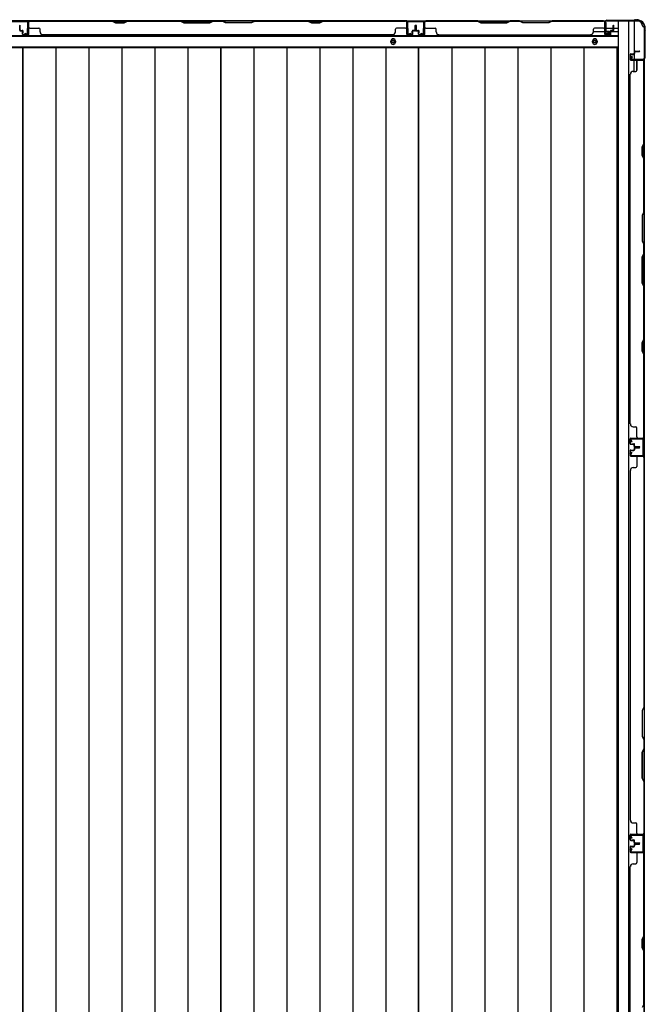
# Model space of a CAD drawing. Extents: x 543 to 20719, y 176 to 14052.
# Drawn here: x 2927 to 4035, y 7246 to 8989 of the extents above; entities that cross this region are included whole.
import ezdxf

# ---------------------------------------------------------------- set-up
doc = ezdxf.new("R2010")
doc.units = 0
doc.header["$LTSCALE"] = 50
doc.header["$MEASUREMENT"] = 0
for name, color, linetype in [('下枠側', 1, 'CONTINUOUS'), ('下枠後', 2, 'CONTINUOUS'), ('壁パネル', 2, 'CONTINUOUS'), ('床押さえ', 1, 'CONTINUOUS'), ('床板', 7, 'CONTINUOUS'), ('柱後', 3, 'CONTINUOUS'), ('間柱', 3, 'CONTINUOUS')]:
    doc.layers.add(name, color=color, linetype=linetype)

msp = doc.modelspace()

# ---------------------------------------------------------------- linework, layer by layer
at = {"layer": '下枠側'}
for p, q in [((3986.5, 8985.9), (3986.5, 6075.9)), ((4021.5, 8985.9), (3986.5, 8985.9)), ((4005, 8985.9), (4005, 6075.9)), ((4014.5, 8985.9), (4014.5, 8919.4)), ((4032.5, 8975.9), (4031.5, 8975.9)), ((4032.5, 8975.9), (4032.5, 6085.9)), ((4014.5, 8925.4), (4014.5, 8919.4)), ((4014.5, 8925.4), (4014.5, 8919.4)), ((4014.5, 8897), (4014.5, 8916.9)), ((4019.5, 8899), (4019.5, 8916.9)), ((4032.5, 8918.4), (4032.5, 8917.9))]:
    msp.add_line(p, q, dxfattribs=at)
for centre, radius, start, end in [((4021.5, 8977.9), 8, 0, 90), ((4031.5, 8977.9), 2, 180, 270)]:
    msp.add_arc(centre, radius, start, end, dxfattribs=at)
at = {"layer": '下枠後'}
for p, q in [((2240.2, 8986.9), (3964.3, 8986.9)), ((2943, 8986.9), (2911, 8986.9)), ((2943, 8973.9), (2943, 8986.9)), ((3612, 8986.9), (3644, 8986.9)), ((3612, 8973.9), (3612, 8986.9)), ((3962.5, 8982.9), (3962.5, 8963.9)), ((3964, 8983.9), (3963.5, 8983.9)), ((3965, 8978.5), (3965, 8982.9)), ((3965, 8977.5), (3965, 8978.5)), ((3965, 8967.9), (3965, 8977.5)), ((3965, 8973.9), (3985.5, 8973.9)), ((2219, 8959.4), (3985.5, 8959.4)), ((3942.7, 8967.9), (3962.5, 8967.9)), ((3964.5, 8961.9), (3969, 8961.9)), ((3964.5, 8961.9), (3969, 8961.9)), ((3965, 8967.9), (3965, 8966.9)), ((3971, 8967.9), (3965, 8967.9)), ((3971, 8966.9), (3965, 8966.9)), ((3971, 8963.9), (3971, 8967.9)), ((3971.5, 8967.9), (3985.5, 8967.9)), ((2219, 8940.9), (3985.5, 8940.9))]:
    msp.add_line(p, q, dxfattribs=at)
at = {"layer": '下枠後', "color": 4}
for centre in [(3588, 8949.9), (3945, 8949.9)]:
    msp.add_circle(centre, 3, dxfattribs=at)
at = {"layer": '下枠後'}
for centre in [(3588, 8949.9), (3945, 8949.9)]:
    msp.add_circle(centre, 2, dxfattribs=at)
for centre, radius, start, end in [((3963.5, 8982.9), 1, 90, 180), ((3964, 8982.9), 1, 0, 90), ((3964.5, 8963.9), 2, 180, 270), ((3969, 8963.9), 2, 270, 0)]:
    msp.add_arc(centre, radius, start, end, dxfattribs=at)
at = {"layer": '壁パネル'}
for p, q in [((2927, 8970.2), (2927, 8978.2)), ((2927, 8970.2), (2927, 8978.2)), ((2927.5, 8970.2), (2927.5, 8978.2)), ((2927.5, 8970.2), (2927.5, 8978.2)), ((2928, 8970.7), (2928, 8978.2)), ((2928, 8970.7), (2928, 8978.2)), ((2942.5, 8963.2), (2942.5, 8985.2)), ((2942.5, 8982.7), (2942.5, 8985.2)), ((2942.5, 8963.2), (2942.5, 8984.2)), ((3612, 8986.7), (2943, 8986.7)), ((2943, 8963.2), (2943, 8986.7)), ((3612, 8986.7), (2943, 8986.7)), ((2943, 8963.2), (2943, 8984.2)), ((3090.9, 8986.7), (2945, 8986.7)), ((2945, 8986.2), (3090.7, 8986.2)), ((2945, 8973.7), (2961, 8973.7)), ((3090.7, 8986.2), (3096.7, 8983.2)), ((3096.9, 8983.7), (3090.9, 8986.7)), ((3096.7, 8983.2), (3111.7, 8983.2)), ((3111.6, 8983.7), (3096.9, 8983.7)), ((3117.6, 8986.7), (3111.6, 8983.7)), ((3111.7, 8983.2), (3117.7, 8986.2)), ((3211.7, 8986.7), (3117.6, 8986.7)), ((3117.7, 8986.2), (3211.5, 8986.2)), ((3211.5, 8986.2), (3217.5, 8983.2)), ((3217.7, 8983.7), (3211.7, 8986.7)), ((3217.5, 8983.2), (3263.5, 8983.2)), ((3263.3, 8983.7), (3217.7, 8983.7)), ((3269.3, 8986.7), (3263.3, 8983.7)), ((3263.5, 8983.2), (3269.5, 8986.2)), ((3285.7, 8986.7), (3269.3, 8986.7)), ((3269.5, 8986.2), (3285.5, 8986.2)), ((3291.5, 8983.2), (3285.5, 8986.2)), ((3285.7, 8986.7), (3291.7, 8983.7)), ((3337.5, 8983.2), (3291.5, 8983.2)), ((3291.7, 8983.7), (3337.3, 8983.7)), ((3337.3, 8983.7), (3343.3, 8986.7)), ((3343.5, 8986.2), (3337.5, 8983.2)), ((3437.4, 8986.7), (3343.3, 8986.7)), ((3343.5, 8986.2), (3437.3, 8986.2)), ((3437.3, 8986.2), (3443.3, 8983.2)), ((3443.4, 8983.7), (3437.4, 8986.7)), ((3443.3, 8983.2), (3458.3, 8983.2)), ((3458.1, 8983.7), (3443.4, 8983.7)), ((3464.1, 8986.7), (3458.1, 8983.7)), ((3458.3, 8983.2), (3464.3, 8986.2)), ((3610, 8986.7), (3464.1, 8986.7)), ((3464.3, 8986.2), (3610, 8986.2)), ((3610, 8973.7), (3594, 8973.7)), ((3612, 8963.2), (3612, 8986.7)), ((3612, 8963.2), (3612, 8986.7)), ((3612, 8963.2), (3612, 8984.2)), ((3612.5, 8963.2), (3612.5, 8985.2)), ((3612.5, 8979.7), (3612.5, 8985.2)), ((3612.5, 8963.2), (3612.5, 8985.2)), ((3612.5, 8979.7), (3612.5, 8985.2)), ((3612.5, 8963.2), (3612.5, 8984.2)), ((3627, 8970.7), (3627, 8978.2)), ((3627, 8970.7), (3627, 8978.2)), ((3627.5, 8970.2), (3627.5, 8978.2)), ((3627.5, 8970.2), (3627.5, 8978.2)), ((3628, 8970.2), (3628, 8978.2)), ((3628, 8970.2), (3628, 8978.2)), ((3628.2, 8970.2), (3628.2, 8978.2)), ((3628.2, 8970.2), (3628.2, 8978.2)), ((3628.7, 8970.2), (3628.7, 8978.2)), ((3628.7, 8970.2), (3628.7, 8978.2)), ((3629.2, 8970.7), (3629.2, 8978.2)), ((3629.2, 8970.7), (3629.2, 8978.2)), ((3643.7, 8963.2), (3643.7, 8985.2)), ((3643.7, 8979.7), (3643.7, 8985.2)), ((3643.7, 8963.2), (3643.7, 8985.2)), ((3643.7, 8979.7), (3643.7, 8985.2)), ((3643.7, 8963.2), (3643.7, 8984.2)), ((3643.7, 8963.2), (3643.7, 8984.2)), ((3644.2, 8963.2), (3644.2, 8986.7)), ((3644.2, 8986.7), (3962.7, 8986.7)), ((3644.2, 8963.2), (3644.2, 8986.7)), ((3644.2, 8986.7), (3962.7, 8986.7)), ((3644.2, 8963.2), (3644.2, 8984.2)), ((3644.2, 8963.2), (3644.2, 8984.2)), ((3737.7, 8986.7), (3646.2, 8986.7)), ((3646.2, 8986.2), (3737.5, 8986.2)), ((3646.2, 8973.7), (3662.2, 8973.7)), ((3737.5, 8986.2), (3743.5, 8983.2)), ((3743.7, 8983.7), (3737.7, 8986.7)), ((3743.5, 8983.2), (3789.5, 8983.2)), ((3789.3, 8983.7), (3743.7, 8983.7)), ((3795.3, 8986.7), (3789.3, 8983.7)), ((3789.5, 8983.2), (3795.5, 8986.2)), ((3811.7, 8986.7), (3795.3, 8986.7)), ((3795.5, 8986.2), (3811.5, 8986.2)), ((3817.5, 8983.2), (3811.5, 8986.2)), ((3811.7, 8986.7), (3817.7, 8983.7)), ((3863.5, 8983.2), (3817.5, 8983.2)), ((3817.7, 8983.7), (3863.3, 8983.7)), ((3863.3, 8983.7), (3869.3, 8986.7)), ((3869.5, 8986.2), (3863.5, 8983.2)), ((3960.7, 8986.7), (3869.3, 8986.7)), ((3869.5, 8986.2), (3960.7, 8986.2)), ((3960.7, 8973.7), (3944.7, 8973.7)), ((3962.7, 8963.2), (3962.7, 8986.7)), ((3962.7, 8963.2), (3962.7, 8984.2)), ((3962.7, 8963.2), (3962.7, 8984.2)), ((3963.2, 8963.2), (3963.2, 8985.2)), ((3963.2, 8982.7), (3963.2, 8985.2)), ((3963.2, 8963.2), (3963.2, 8984.2)), ((3963.2, 8963.2), (3963.2, 8984.2)), ((3977.7, 8970.7), (3977.7, 8978.2)), ((3977.7, 8970.7), (3977.7, 8978.2)), ((3978.2, 8970.2), (3978.2, 8978.2)), ((3978.2, 8970.2), (3978.2, 8978.2)), ((3978.7, 8970.2), (3978.7, 8978.2)), ((3978.7, 8970.2), (3978.7, 8978.2)), ((2928.5, 8969.2), (2931.5, 8969.2)), ((2928.5, 8969.2), (2931.5, 8969.2)), ((2928.5, 8968.7), (2931, 8968.7)), ((2928.5, 8968.7), (2931, 8968.7)), ((2929, 8969.7), (2931.5, 8969.7)), ((2929, 8969.7), (2931.5, 8969.7)), ((2932, 8963.2), (2932, 8967.7)), ((2932, 8963.2), (2932, 8967.7)), ((2932.5, 8963.2), (2932.5, 8968.2)), ((2932.5, 8963.2), (2932.5, 8968.2)), ((2932.5, 8965.7), (2933, 8965.7)), ((2932.5, 8965.7), (2933, 8965.7)), ((2933, 8965.7), (2933, 8968.2)), ((2933, 8965.7), (2933, 8968.2)), ((2933.5, 8962.2), (2941.5, 8962.2)), ((2933.5, 8962.2), (2941.5, 8962.2)), ((2933.5, 8961.7), (2941.5, 8961.7)), ((2933.5, 8961.7), (2941.5, 8961.7)), ((2963, 8967.2), (2963, 8971.7)), ((3587, 8961.7), (2968, 8961.7)), ((3587, 8962.2), (3587, 8961.7)), ((3592, 8967.2), (3592, 8971.7)), ((3621.5, 8962.2), (3613.5, 8962.2)), ((3621.5, 8962.2), (3613.5, 8962.2)), ((3621.5, 8962.2), (3613.5, 8962.2)), ((3621.5, 8961.7), (3613.5, 8961.7)), ((3621.5, 8961.7), (3613.5, 8961.7)), ((3621.5, 8961.7), (3613.5, 8961.7)), ((3622, 8965.7), (3622, 8968.2)), ((3622, 8965.7), (3622, 8968.2)), ((3622.5, 8965.7), (3622, 8965.7)), ((3622.5, 8965.7), (3622, 8965.7)), ((3622.5, 8963.2), (3622.5, 8968.2)), ((3622.5, 8963.2), (3622.5, 8968.2)), ((3623, 8963.2), (3623, 8967.7)), ((3623, 8963.2), (3623, 8967.7)), ((3626, 8969.7), (3623.5, 8969.7)), ((3626, 8969.7), (3623.5, 8969.7)), ((3626.5, 8969.2), (3623.5, 8969.2)), ((3626.5, 8969.2), (3623.5, 8969.2)), ((3626.5, 8968.7), (3624, 8968.7)), ((3626.5, 8968.7), (3624, 8968.7)), ((3629.7, 8969.2), (3632.7, 8969.2)), ((3629.7, 8969.2), (3632.7, 8969.2)), ((3629.7, 8968.7), (3632.2, 8968.7)), ((3629.7, 8968.7), (3632.2, 8968.7)), ((3630.2, 8969.7), (3632.7, 8969.7)), ((3630.2, 8969.7), (3632.7, 8969.7)), ((3633.2, 8963.2), (3633.2, 8967.7)), ((3633.2, 8963.2), (3633.2, 8967.7)), ((3633.7, 8963.2), (3633.7, 8968.2)), ((3633.7, 8963.2), (3633.7, 8968.2)), ((3633.7, 8965.7), (3634.2, 8965.7)), ((3633.7, 8965.7), (3634.2, 8965.7)), ((3634.2, 8965.7), (3634.2, 8968.2)), ((3634.2, 8965.7), (3634.2, 8968.2)), ((3634.7, 8962.2), (3642.7, 8962.2)), ((3634.7, 8962.2), (3642.7, 8962.2)), ((3634.7, 8962.2), (3642.7, 8962.2)), ((3634.7, 8962.2), (3642.7, 8962.2)), ((3634.7, 8961.7), (3642.7, 8961.7)), ((3634.7, 8961.7), (3642.7, 8961.7)), ((3634.7, 8961.7), (3642.7, 8961.7)), ((3634.7, 8961.7), (3642.7, 8961.7)), ((3664.2, 8967.2), (3664.2, 8971.7)), ((3669.2, 8962.2), (3669.2, 8961.7)), ((3669.2, 8961.7), (3937.7, 8961.7)), ((3942.7, 8967.2), (3942.7, 8971.7)), ((3972.2, 8962.2), (3964.2, 8962.2)), ((3972.2, 8962.2), (3964.2, 8962.2)), ((3972.2, 8962.2), (3964.2, 8962.2)), ((3972.2, 8961.7), (3964.2, 8961.7)), ((3972.2, 8961.7), (3964.2, 8961.7)), ((3972.2, 8961.7), (3964.2, 8961.7)), ((3972.7, 8965.7), (3972.7, 8968.2)), ((3972.7, 8965.7), (3972.7, 8968.2)), ((3973.2, 8965.7), (3972.7, 8965.7)), ((3973.2, 8965.7), (3972.7, 8965.7)), ((3973.2, 8963.2), (3973.2, 8968.2)), ((3973.2, 8963.2), (3973.2, 8968.2)), ((3973.7, 8963.2), (3973.7, 8967.7)), ((3973.7, 8963.2), (3973.7, 8967.7)), ((3976.7, 8969.7), (3974.2, 8969.7)), ((3976.7, 8969.7), (3974.2, 8969.7)), ((3977.2, 8969.2), (3974.2, 8969.2)), ((3977.2, 8969.2), (3974.2, 8969.2)), ((3977.2, 8968.7), (3974.7, 8968.7)), ((3977.2, 8968.7), (3974.7, 8968.7)), ((4007.5, 8926.7), (4007.5, 8918.7)), ((4007.5, 8926.7), (4007.5, 8918.7)), ((4007.5, 8926.7), (4007.5, 8918.7)), ((4007.5, 8926.7), (4007.5, 8918.7)), ((4008, 8926.7), (4008, 8918.7)), ((4008, 8926.7), (4008, 8918.7)), ((4008, 8926.7), (4008, 8918.7)), ((4008, 8926.7), (4008, 8918.7)), ((4009, 8928.2), (4013.5, 8928.2)), ((4009, 8928.2), (4013.5, 8928.2)), ((4009, 8927.7), (4014, 8927.7)), ((4009, 8927.7), (4014, 8927.7)), ((4011.5, 8927.7), (4011.5, 8927.2)), ((4011.5, 8927.7), (4011.5, 8927.2)), ((4011.5, 8927.2), (4014, 8927.2)), ((4011.5, 8927.2), (4014, 8927.2)), ((4014.5, 8931.7), (4014.5, 8929.2)), ((4014.5, 8931.7), (4014.5, 8929.2)), ((4015, 8931.7), (4015, 8928.7)), ((4015, 8931.7), (4015, 8928.7)), ((4015.5, 8931.2), (4015.5, 8928.7)), ((4015.5, 8931.2), (4015.5, 8928.7)), ((4016, 8933.2), (4024, 8933.2)), ((4016, 8933.2), (4024, 8933.2)), ((4016, 8932.7), (4024, 8932.7)), ((4016, 8932.7), (4024, 8932.7)), ((4016.5, 8932.2), (4024, 8932.2)), ((4016.5, 8932.2), (4024, 8932.2)), ((4009, 8917.7), (4031, 8917.7)), ((4009, 8917.7), (4031, 8917.7)), ((4009, 8917.7), (4030, 8917.7)), ((4009, 8917.7), (4030, 8917.7)), ((4009, 8917.2), (4032.5, 8917.2)), ((4009, 8917.2), (4032.5, 8917.2)), ((4009, 8917.2), (4030, 8917.2)), ((4009, 8917.2), (4030, 8917.2)), ((4019.5, 8915.2), (4019.5, 8899.2)), ((4025.5, 8917.7), (4031, 8917.7)), ((4025.5, 8917.7), (4031, 8917.7)), ((4032, 8769.6), (4032, 8915.3)), ((4032.5, 8248.3), (4032.5, 8917.3)), ((4032.5, 8248.3), (4032.5, 8917.3)), ((4032.5, 8915.3), (4032.5, 8769.4)), ((4007.5, 8273.3), (4007.5, 8892.3)), ((4008, 8892.2), (4007.5, 8892.2)), ((4013, 8897.2), (4017.5, 8897.2)), ((4029, 8763.6), (4032, 8769.6)), ((4032.5, 8769.4), (4029.5, 8763.4)), ((4029, 8748.6), (4029, 8763.6)), ((4032, 8742.6), (4029, 8748.6)), ((4029.5, 8763.4), (4029.5, 8748.8)), ((4029.5, 8748.8), (4032.5, 8742.8)), ((4032, 8648.9), (4032, 8742.6)), ((4032.5, 8742.8), (4032.5, 8648.7)), ((4032, 8648.9), (4029, 8642.9)), ((4029, 8642.9), (4029, 8596.8)), ((4029.5, 8642.7), (4032.5, 8648.7)), ((4029.5, 8597), (4029.5, 8642.7)), ((4029, 8596.8), (4032, 8590.8)), ((4032.5, 8591), (4029.5, 8597)), ((4032, 8574.8), (4032, 8590.8)), ((4032.5, 8591), (4032.5, 8574.7)), ((4029, 8568.8), (4032, 8574.8)), ((4032.5, 8574.7), (4029.5, 8568.7)), ((4029, 8522.8), (4029, 8568.8)), ((4029.5, 8568.7), (4029.5, 8523)), ((4032, 8516.8), (4029, 8522.8)), ((4029.5, 8523), (4032.5, 8517)), ((4032, 8423.1), (4032, 8516.8)), ((4032.5, 8517), (4032.5, 8422.9)), ((4029, 8417.1), (4032, 8423.1)), ((4029, 8402.1), (4029, 8417.1)), ((4032.5, 8422.9), (4029.5, 8416.9)), ((4029.5, 8416.9), (4029.5, 8402.3)), ((4032, 8396.1), (4029, 8402.1)), ((4029.5, 8402.3), (4032.5, 8396.3)), ((4032, 8250.3), (4032, 8396.1)), ((4032.5, 8396.3), (4032.5, 8250.3)), ((4008, 8273.3), (4007.5, 8273.3)), ((4013, 8268.3), (4017.5, 8268.3)), ((4019.5, 8250.3), (4019.5, 8266.3)), ((4007.5, 8238.8), (4007.5, 8246.8)), ((4007.5, 8238.8), (4007.5, 8246.8)), ((4007.5, 8238.8), (4007.5, 8246.8)), ((4008, 8238.8), (4008, 8246.8)), ((4008, 8238.8), (4008, 8246.8)), ((4008, 8238.8), (4008, 8246.8)), ((4009, 8248.3), (4032.5, 8248.3)), ((4009, 8248.3), (4030, 8248.3)), ((4009, 8248.3), (4030, 8248.3)), ((4009, 8247.8), (4031, 8247.8)), ((4009, 8247.8), (4030, 8247.8)), ((4009, 8247.8), (4030, 8247.8)), ((4028.5, 8247.8), (4031, 8247.8)), ((4007.5, 8225.7), (4007.5, 8217.7)), ((4007.5, 8225.7), (4007.5, 8217.7)), ((4008, 8225.7), (4008, 8217.7)), ((4008, 8225.7), (4008, 8217.7)), ((4009, 8237.8), (4014, 8237.8)), ((4009, 8237.8), (4014, 8237.8)), ((4009, 8237.3), (4013.5, 8237.3)), ((4009, 8237.3), (4013.5, 8237.3)), ((4009, 8227.2), (4013.5, 8227.2)), ((4009, 8227.2), (4013.5, 8227.2)), ((4009, 8226.7), (4014, 8226.7)), ((4009, 8226.7), (4014, 8226.7)), ((4011.5, 8238.3), (4014, 8238.3)), ((4011.5, 8237.8), (4011.5, 8238.3)), ((4011.5, 8237.8), (4011.5, 8238.3)), ((4011.5, 8238.3), (4014, 8238.3)), ((4011.5, 8226.7), (4011.5, 8226.2)), ((4011.5, 8226.7), (4011.5, 8226.2)), ((4011.5, 8226.2), (4014, 8226.2)), ((4011.5, 8226.2), (4014, 8226.2)), ((4014.5, 8233.8), (4014.5, 8236.3)), ((4014.5, 8233.8), (4014.5, 8236.3)), ((4014.5, 8230.7), (4014.5, 8228.2)), ((4014.5, 8230.7), (4014.5, 8228.2)), ((4015, 8233.8), (4015, 8236.8)), ((4015, 8233.8), (4015, 8236.8)), ((4015, 8230.7), (4015, 8227.7)), ((4015, 8230.7), (4015, 8227.7)), ((4015.5, 8234.3), (4015.5, 8236.8)), ((4015.5, 8234.3), (4015.5, 8236.8)), ((4015.5, 8230.2), (4015.5, 8227.7)), ((4015.5, 8230.2), (4015.5, 8227.7)), ((4016, 8232.8), (4024, 8232.8)), ((4016, 8232.8), (4024, 8232.8)), ((4016, 8232.3), (4024, 8232.3)), ((4016, 8232.3), (4024, 8232.3)), ((4016, 8232.2), (4024, 8232.2)), ((4016, 8232.2), (4024, 8232.2)), ((4016, 8231.7), (4024, 8231.7)), ((4016, 8231.7), (4024, 8231.7)), ((4016.5, 8233.3), (4024, 8233.3)), ((4016.5, 8233.3), (4024, 8233.3)), ((4016.5, 8231.2), (4024, 8231.2)), ((4016.5, 8231.2), (4024, 8231.2)), ((4009, 8216.7), (4031, 8216.7)), ((4009, 8216.7), (4030, 8216.7)), ((4009, 8216.2), (4032.5, 8216.2)), ((4009, 8216.2), (4030, 8216.2)), ((4019.5, 8214.2), (4019.5, 8198.2)), ((4028.5, 8216.7), (4031, 8216.7)), ((4032, 8214.2), (4032, 7772.4)), ((4032.5, 8216.2), (4032.5, 7547.2)), ((4032.5, 8216.2), (4032.5, 7547.2)), ((4032.5, 7772.3), (4032.5, 8214.2)), ((4007.5, 8191.2), (4007.5, 7572.2)), ((4008, 8191.2), (4007.5, 8191.2)), ((4013, 8196.2), (4017.5, 8196.2)), ((4032, 7772.4), (4029, 7766.4)), ((4029.5, 7766.3), (4032.5, 7772.3)), ((4029, 7766.4), (4029, 7720.4)), ((4029.5, 7720.6), (4029.5, 7766.3)), ((4029, 7720.4), (4032, 7714.4)), ((4032.5, 7714.6), (4029.5, 7720.6)), ((4032, 7714.4), (4032, 7698.4)), ((4032.5, 7698.2), (4032.5, 7714.6)), ((4029, 7692.4), (4032, 7698.4)), ((4029, 7646.4), (4029, 7692.4)), ((4032.5, 7698.2), (4029.5, 7692.2)), ((4029.5, 7692.2), (4029.5, 7646.6)), ((4032, 7640.4), (4029, 7646.4)), ((4029.5, 7646.6), (4032.5, 7640.6)), ((4032, 7640.4), (4032, 7549.2)), ((4032.5, 7549.2), (4032.5, 7640.6)), ((4008, 7572.2), (4007.5, 7572.2)), ((4013, 7567.2), (4017.5, 7567.2)), ((4019.5, 7549.2), (4019.5, 7565.2)), ((4007.5, 7537.7), (4007.5, 7545.7)), ((4007.5, 7537.7), (4007.5, 7545.7)), ((4007.5, 7537.7), (4007.5, 7545.7)), ((4008, 7537.7), (4008, 7545.7)), ((4008, 7537.7), (4008, 7545.7)), ((4008, 7537.7), (4008, 7545.7)), ((4009, 7547.2), (4032.5, 7547.2)), ((4009, 7547.2), (4030, 7547.2)), ((4009, 7547.2), (4030, 7547.2)), ((4009, 7546.7), (4031, 7546.7)), ((4009, 7546.7), (4030, 7546.7)), ((4009, 7546.7), (4030, 7546.7)), ((4028.5, 7546.7), (4031, 7546.7)), ((4009, 7536.7), (4014, 7536.7)), ((4009, 7536.7), (4014, 7536.7)), ((4009, 7536.2), (4013.5, 7536.2)), ((4009, 7536.2), (4013.5, 7536.2)), ((4011.5, 7537.2), (4014, 7537.2)), ((4011.5, 7536.7), (4011.5, 7537.2)), ((4011.5, 7536.7), (4011.5, 7537.2)), ((4011.5, 7537.2), (4014, 7537.2)), ((4014.5, 7532.7), (4014.5, 7535.2)), ((4014.5, 7532.7), (4014.5, 7535.2)), ((4014.5, 7529.5), (4014.5, 7527)), ((4014.5, 7529.5), (4014.5, 7527)), ((4015, 7532.7), (4015, 7535.7)), ((4015, 7532.7), (4015, 7535.7)), ((4015, 7529.5), (4015, 7526.5)), ((4015, 7529.5), (4015, 7526.5)), ((4015.5, 7533.2), (4015.5, 7535.7)), ((4015.5, 7533.2), (4015.5, 7535.7)), ((4015.5, 7529), (4015.5, 7526.5)), ((4015.5, 7529), (4015.5, 7526.5)), ((4016, 7531.7), (4024, 7531.7)), ((4016, 7531.7), (4024, 7531.7)), ((4016, 7531.2), (4024, 7531.2)), ((4016, 7531.2), (4024, 7531.2)), ((4016, 7531), (4024, 7531)), ((4016, 7531), (4024, 7531)), ((4016, 7530.5), (4024, 7530.5)), ((4016, 7530.5), (4024, 7530.5)), ((4016.5, 7532.2), (4024, 7532.2)), ((4016.5, 7532.2), (4024, 7532.2)), ((4016.5, 7530), (4024, 7530)), ((4016.5, 7530), (4024, 7530)), ((4007.5, 7524.5), (4007.5, 7516.5)), ((4007.5, 7524.5), (4007.5, 7516.5)), ((4008, 7524.5), (4008, 7516.5)), ((4008, 7524.5), (4008, 7516.5)), ((4009, 7526), (4013.5, 7526)), ((4009, 7526), (4013.5, 7526)), ((4009, 7525.5), (4014, 7525.5)), ((4009, 7525.5), (4014, 7525.5)), ((4009, 7515.5), (4031, 7515.5)), ((4009, 7515.5), (4030, 7515.5)), ((4009, 7515), (4032.5, 7515)), ((4009, 7515), (4030, 7515)), ((4011.5, 7525.5), (4011.5, 7525)), ((4011.5, 7525.5), (4011.5, 7525)), ((4011.5, 7525), (4014, 7525)), ((4011.5, 7525), (4014, 7525)), ((4019.5, 7513), (4019.5, 7497)), ((4028.5, 7515.5), (4031, 7515.5)), ((4032, 7367.3), (4032, 7513)), ((4032.5, 6846), (4032.5, 7515)), ((4032.5, 6846), (4032.5, 7515)), ((4032.5, 7513), (4032.5, 7367.1)), ((4013, 7495), (4017.5, 7495)), ((4007.5, 6871), (4007.5, 7490)), ((4008, 7490), (4007.5, 7490)), ((4029, 7361.3), (4032, 7367.3)), ((4029, 7346.3), (4029, 7361.3)), ((4032.5, 7367.1), (4029.5, 7361.1)), ((4029.5, 7361.1), (4029.5, 7346.4)), ((4032, 7340.3), (4029, 7346.3)), ((4029.5, 7346.4), (4032.5, 7340.4)), ((4032, 7246.5), (4032, 7340.3)), ((4032.5, 7340.4), (4032.5, 7246.3)), ((4032, 7246.5), (4029, 7240.5))]:
    msp.add_line(p, q, dxfattribs=at)
for centre, radius, start, end in [((2927.5, 8978.2), 0.5, 0, 180), ((2927.5, 8978.2), 0.5, 0, 180), ((2945, 8984.2), 2.5, 90, 180), ((2944, 8985.2), 1.5, 131.8103, 180), ((2945, 8984.2), 2, 90, 180), ((2945, 8975.7), 2, 180, 270), ((2961, 8971.7), 2, 0, 90), ((3120.4, 8985.6), 0.6, 90, 116.5651), ((3594, 8971.7), 2, 90, 180), ((3610, 8984.2), 2.5, 0, 90), ((3610, 8984.2), 2, 0, 90), ((3610, 8975.7), 2, 270, 0), ((3610, 8975.7), 2, 270, 0), ((3611, 8985.2), 1.5, 0, 48.1897), ((3611, 8985.2), 1.5, 0, 48.1897), ((3627.5, 8978.2), 0.5, 0, 180), ((3627.5, 8978.2), 0.5, 0, 180), ((3628.7, 8978.2), 0.5, 0, 180), ((3628.7, 8978.2), 0.5, 0, 180), ((3646.2, 8984.2), 2.5, 90, 180), ((3645.2, 8985.2), 1.5, 131.8103, 180), ((3645.2, 8985.2), 1.5, 131.8103, 180), ((3646.2, 8984.2), 2, 90, 180), ((3646.2, 8975.7), 2, 180, 270), ((3662.2, 8971.7), 2, 0, 90), ((3944.7, 8971.7), 2, 90, 180), ((3960.7, 8984.2), 2.5, 0, 90), ((3960.7, 8984.2), 2, 0, 90), ((3960.7, 8975.7), 2, 270, 0), ((3961.7, 8985.2), 1.5, 0, 48.1897), ((3978.2, 8978.2), 0.5, 0, 180), ((3978.2, 8978.2), 0.5, 0, 180), ((2928.5, 8970.2), 1.5, 180, 270), ((2928.5, 8970.2), 1.5, 180, 270), ((2929, 8970.7), 1.5, 180, 270), ((2929, 8970.7), 1.5, 180, 270), ((2928.5, 8970.2), 1, 180, 270), ((2928.5, 8970.2), 1, 180, 270), ((2929, 8970.7), 1, 180, 270), ((2929, 8970.7), 1, 180, 270), ((2931, 8967.7), 1.5, 0, 90), ((2931, 8967.7), 1.5, 0, 90), ((2931, 8967.7), 1, 0, 90), ((2931, 8967.7), 1, 0, 90), ((2931.5, 8968.2), 1.5, 0, 90), ((2931.5, 8968.2), 1.5, 0, 90), ((2931.5, 8968.2), 1, 0, 90), ((2931.5, 8968.2), 1, 0, 90), ((2933.5, 8963.2), 1.5, 180, 270), ((2933.5, 8963.2), 1.5, 180, 270), ((2933.5, 8963.2), 1, 180, 270), ((2933.5, 8963.2), 1, 180, 270), ((2941.5, 8963.2), 1.5, 270, 0), ((2941.5, 8963.2), 1, 270, 0), ((2941.5, 8963.2), 1.5, 270, 0), ((2941.5, 8963.2), 1, 270, 0), ((2968, 8967.2), 5, 180, 270), ((3587, 8967.2), 5, 270, 0), ((3613.5, 8963.2), 1.5, 180, 270), ((3613.5, 8963.2), 1.5, 180, 270), ((3613.5, 8963.2), 1.5, 180, 270), ((3613.5, 8963.2), 1, 180, 270), ((3613.5, 8963.2), 1, 180, 270), ((3613.5, 8963.2), 1, 180, 270), ((3621.5, 8963.2), 1.5, 270, 0), ((3621.5, 8963.2), 1, 270, 0), ((3621.5, 8963.2), 1.5, 270, 0), ((3621.5, 8963.2), 1, 270, 0), ((3623.5, 8968.2), 1.5, 90, 180), ((3623.5, 8968.2), 1.5, 90, 180), ((3623.5, 8968.2), 1, 90, 180), ((3624, 8967.7), 1.5, 90, 180), ((3623.5, 8968.2), 1, 90, 180), ((3624, 8967.7), 1.5, 90, 180), ((3624, 8967.7), 1, 90, 180), ((3624, 8967.7), 1, 90, 180), ((3626, 8970.7), 1.5, 270, 0), ((3626, 8970.7), 1, 270, 0), ((3626, 8970.7), 1.5, 270, 0), ((3626, 8970.7), 1, 270, 0), ((3626.5, 8970.2), 1.5, 270, 0), ((3626.5, 8970.2), 1, 270, 0), ((3626.5, 8970.2), 1.5, 270, 0), ((3626.5, 8970.2), 1, 270, 0), ((3629.7, 8970.2), 1.5, 180, 270), ((3629.7, 8970.2), 1.5, 180, 270), ((3630.2, 8970.7), 1.5, 180, 270), ((3630.2, 8970.7), 1.5, 180, 270), ((3629.7, 8970.2), 1, 180, 270), ((3629.7, 8970.2), 1, 180, 270), ((3630.2, 8970.7), 1, 180, 270), ((3630.2, 8970.7), 1, 180, 270), ((3632.2, 8967.7), 1.5, 0, 90), ((3632.2, 8967.7), 1.5, 0, 90), ((3632.2, 8967.7), 1, 0, 90), ((3632.2, 8967.7), 1, 0, 90), ((3632.7, 8968.2), 1.5, 0, 90), ((3632.7, 8968.2), 1.5, 0, 90), ((3632.7, 8968.2), 1, 0, 90), ((3632.7, 8968.2), 1, 0, 90), ((3634.7, 8963.2), 1.5, 180, 270), ((3634.7, 8963.2), 1.5, 180, 270), ((3634.7, 8963.2), 1, 180, 270), ((3634.7, 8963.2), 1, 180, 270), ((3642.7, 8963.2), 1.5, 270, 0), ((3642.7, 8963.2), 1, 270, 0), ((3642.7, 8963.2), 1.5, 270, 0), ((3642.7, 8963.2), 1, 270, 0), ((3642.7, 8963.2), 1.5, 270, 0), ((3642.7, 8963.2), 1, 270, 0), ((3642.7, 8963.2), 1.5, 270, 0), ((3642.7, 8963.2), 1, 270, 0), ((3669.2, 8967.2), 5, 180, 270), ((3937.7, 8967.2), 5, 270, 0), ((3964.2, 8963.2), 1.5, 180, 270), ((3964.2, 8963.2), 1.5, 180, 270), ((3964.2, 8963.2), 1.5, 180, 270), ((3964.2, 8963.2), 1, 180, 270), ((3964.2, 8963.2), 1, 180, 270), ((3964.2, 8963.2), 1, 180, 270), ((3972.2, 8963.2), 1.5, 270, 0), ((3972.2, 8963.2), 1, 270, 0), ((3972.2, 8963.2), 1.5, 270, 0), ((3972.2, 8963.2), 1, 270, 0), ((3974.2, 8968.2), 1.5, 90, 180), ((3974.2, 8968.2), 1.5, 90, 180), ((3974.2, 8968.2), 1, 90, 180), ((3974.7, 8967.7), 1.5, 90, 180), ((3974.2, 8968.2), 1, 90, 180), ((3974.7, 8967.7), 1.5, 90, 180), ((3974.7, 8967.7), 1, 90, 180), ((3974.7, 8967.7), 1, 90, 180), ((3976.7, 8970.7), 1.5, 270, 0), ((3976.7, 8970.7), 1, 270, 0), ((3976.7, 8970.7), 1.5, 270, 0), ((3976.7, 8970.7), 1, 270, 0), ((3977.2, 8970.2), 1.5, 270, 0), ((3977.2, 8970.2), 1, 270, 0), ((3977.2, 8970.2), 1.5, 270, 0), ((3977.2, 8970.2), 1, 270, 0), ((4009, 8926.7), 1.5, 90, 180), ((4009, 8926.7), 1.5, 90, 180), ((4009, 8926.7), 1, 90, 180), ((4009, 8926.7), 1, 90, 180), ((4013.5, 8929.2), 1.5, 270, 0), ((4013.5, 8929.2), 1, 270, 0), ((4013.5, 8929.2), 1.5, 270, 0), ((4013.5, 8929.2), 1, 270, 0), ((4014, 8928.7), 1.5, 270, 0), ((4014, 8928.7), 1, 270, 0), ((4014, 8928.7), 1.5, 270, 0), ((4014, 8928.7), 1, 270, 0), ((4016, 8931.7), 1.5, 90, 180), ((4016, 8931.7), 1.5, 90, 180), ((4016.5, 8931.2), 1.5, 90, 180), ((4016, 8931.7), 1, 90, 180), ((4016.5, 8931.2), 1.5, 90, 180), ((4016, 8931.7), 1, 90, 180), ((4016.5, 8931.2), 1, 90, 180), ((4016.5, 8931.2), 1, 90, 180), ((4024, 8932.7), 0.5, 270, 90), ((4024, 8932.7), 0.5, 270, 90), ((4009, 8918.7), 1.5, 180, 270), ((4009, 8918.7), 1.5, 180, 270), ((4009, 8918.7), 1.5, 180, 270), ((4009, 8918.7), 1.5, 180, 270), ((4009, 8918.7), 1, 180, 270), ((4009, 8918.7), 1, 180, 270), ((4009, 8918.7), 1, 180, 270), ((4009, 8918.7), 1, 180, 270), ((4030, 8915.2), 2.5, 0, 90), ((4030, 8915.2), 2, 0, 90), ((4031, 8916.2), 1.5, 41.8103, 90), ((4031, 8916.2), 1.5, 41.8103, 90), ((4013, 8892.2), 5, 90, 180), ((4017.5, 8899.2), 2, 270, 0), ((4031.4, 8425.7), 0.6, 333.4349, 0), ((4013, 8273.3), 5, 180, 270), ((4017.5, 8266.3), 2, 0, 90), ((4009, 8246.8), 1.5, 90, 180), ((4009, 8246.8), 1.5, 90, 180), ((4009, 8246.8), 1.5, 90, 180), ((4009, 8246.8), 1, 90, 180), ((4009, 8246.8), 1, 90, 180), ((4009, 8246.8), 1, 90, 180), ((4021.5, 8250.3), 2, 180, 270), ((4030, 8250.3), 2, 270, 0), ((4030, 8250.3), 2.5, 270, 0), ((4031, 8249.3), 1.5, 270, 318.1897), ((4009, 8238.8), 1.5, 180, 270), ((4009, 8238.8), 1.5, 180, 270), ((4009, 8225.7), 1.5, 90, 180), ((4009, 8225.7), 1.5, 90, 180), ((4009, 8238.8), 1, 180, 270), ((4009, 8238.8), 1, 180, 270), ((4009, 8225.7), 1, 90, 180), ((4009, 8225.7), 1, 90, 180), ((4013.5, 8236.3), 1.5, 0, 90), ((4013.5, 8236.3), 1.5, 0, 90), ((4013.5, 8236.3), 1, 0, 90), ((4013.5, 8236.3), 1, 0, 90), ((4013.5, 8228.2), 1.5, 270, 0), ((4013.5, 8228.2), 1, 270, 0), ((4013.5, 8228.2), 1.5, 270, 0), ((4013.5, 8228.2), 1, 270, 0), ((4014, 8236.8), 1.5, 0, 90), ((4014, 8236.8), 1.5, 0, 90), ((4014, 8236.8), 1, 0, 90), ((4014, 8236.8), 1, 0, 90), ((4014, 8227.7), 1.5, 270, 0), ((4014, 8227.7), 1, 270, 0), ((4014, 8227.7), 1.5, 270, 0), ((4014, 8227.7), 1, 270, 0), ((4016, 8233.8), 1.5, 180, 270), ((4016, 8233.8), 1.5, 180, 270), ((4016, 8230.7), 1.5, 90, 180), ((4016, 8230.7), 1.5, 90, 180), ((4016.5, 8234.3), 1.5, 180, 270), ((4016.5, 8234.3), 1.5, 180, 270), ((4016, 8233.8), 1, 180, 270), ((4016, 8233.8), 1, 180, 270), ((4016.5, 8230.2), 1.5, 90, 180), ((4016, 8230.7), 1, 90, 180), ((4016.5, 8230.2), 1.5, 90, 180), ((4016, 8230.7), 1, 90, 180), ((4016.5, 8234.3), 1, 180, 270), ((4016.5, 8234.3), 1, 180, 270), ((4016.5, 8230.2), 1, 90, 180), ((4016.5, 8230.2), 1, 90, 180), ((4024, 8232.8), 0.5, 270, 90), ((4024, 8232.8), 0.5, 270, 90), ((4024, 8231.7), 0.5, 270, 90), ((4024, 8231.7), 0.5, 270, 90), ((4009, 8217.7), 1.5, 180, 270), ((4009, 8217.7), 1.5, 180, 270), ((4009, 8217.7), 1, 180, 270), ((4009, 8217.7), 1, 180, 270), ((4021.5, 8214.2), 2, 90, 180), ((4030, 8214.2), 2.5, 0, 90), ((4030, 8214.2), 2, 0, 90), ((4031, 8215.2), 1.5, 41.8103, 90), ((4013, 8191.2), 5, 90, 180), ((4017.5, 8198.2), 2, 270, 0), ((4013, 7572.2), 5, 180, 270), ((4017.5, 7565.2), 2, 0, 90), ((4009, 7545.7), 1.5, 90, 180), ((4009, 7545.7), 1.5, 90, 180), ((4009, 7545.7), 1.5, 90, 180), ((4009, 7545.7), 1, 90, 180), ((4009, 7545.7), 1, 90, 180), ((4009, 7545.7), 1, 90, 180), ((4021.5, 7549.2), 2, 180, 270), ((4030, 7549.2), 2, 270, 0), ((4030, 7549.2), 2.5, 270, 0), ((4031, 7548.2), 1.5, 270, 318.1897), ((4009, 7537.7), 1.5, 180, 270), ((4009, 7537.7), 1.5, 180, 270), ((4009, 7537.7), 1, 180, 270), ((4009, 7537.7), 1, 180, 270), ((4013.5, 7535.2), 1.5, 0, 90), ((4013.5, 7535.2), 1.5, 0, 90), ((4013.5, 7535.2), 1, 0, 90), ((4013.5, 7535.2), 1, 0, 90), ((4013.5, 7527), 1.5, 270, 0), ((4013.5, 7527), 1, 270, 0), ((4013.5, 7527), 1.5, 270, 0), ((4013.5, 7527), 1, 270, 0), ((4014, 7535.7), 1.5, 0, 90), ((4014, 7535.7), 1.5, 0, 90), ((4014, 7535.7), 1, 0, 90), ((4014, 7535.7), 1, 0, 90), ((4016, 7532.7), 1.5, 180, 270), ((4016, 7532.7), 1.5, 180, 270), ((4016, 7529.5), 1.5, 90, 180), ((4016, 7529.5), 1.5, 90, 180), ((4016.5, 7533.2), 1.5, 180, 270), ((4016.5, 7533.2), 1.5, 180, 270), ((4016, 7532.7), 1, 180, 270), ((4016, 7532.7), 1, 180, 270), ((4016.5, 7529), 1.5, 90, 180), ((4016, 7529.5), 1, 90, 180), ((4016.5, 7529), 1.5, 90, 180), ((4016, 7529.5), 1, 90, 180), ((4016.5, 7533.2), 1, 180, 270), ((4016.5, 7533.2), 1, 180, 270), ((4016.5, 7529), 1, 90, 180), ((4016.5, 7529), 1, 90, 180), ((4024, 7531.7), 0.5, 270, 90), ((4024, 7531.7), 0.5, 270, 90), ((4024, 7530.5), 0.5, 270, 90), ((4024, 7530.5), 0.5, 270, 90), ((4009, 7524.5), 1.5, 90, 180), ((4009, 7524.5), 1.5, 90, 180), ((4009, 7516.5), 1.5, 180, 270), ((4009, 7516.5), 1.5, 180, 270), ((4009, 7524.5), 1, 90, 180), ((4009, 7524.5), 1, 90, 180), ((4009, 7516.5), 1, 180, 270), ((4009, 7516.5), 1, 180, 270), ((4014, 7526.5), 1.5, 270, 0), ((4014, 7526.5), 1, 270, 0), ((4014, 7526.5), 1.5, 270, 0), ((4014, 7526.5), 1, 270, 0), ((4021.5, 7513), 2, 90, 180), ((4030, 7513), 2.5, 0, 90), ((4030, 7513), 2, 0, 90), ((4031, 7514), 1.5, 41.8103, 90), ((4013, 7490), 5, 90, 180), ((4017.5, 7497), 2, 270, 0)]:
    msp.add_arc(centre, radius, start, end, dxfattribs=at)
at = {"layer": '床押さえ'}
for p, q in [((2219, 8960.9), (3985.5, 8960.9)), ((3584, 8948.9), (3584, 8950.9)), ((3592, 8950.9), (3592, 8948.9)), ((3941, 8948.9), (3941, 8950.9)), ((3949, 8950.9), (3949, 8948.9))]:
    msp.add_line(p, q, dxfattribs=at)
for centre, start, end in [((3588, 8950.9), 0, 180), ((3588, 8948.9), 180, 0), ((3945, 8950.9), 0, 180), ((3945, 8948.9), 180, 0)]:
    msp.add_arc(centre, 4, start, end, dxfattribs=at)
at = {"layer": '床板'}
for p, q in [((2581.8, 8939.6), (2932.2, 8939.6)), ((2932.2, 8939.6), (3282.8, 8939.6)), ((2932.2, 6203.6), (2932.2, 8939.6)), ((2932.2, 8939.6), (2932.2, 6203.6)), ((2990.7, 8939.6), (2990.7, 6203.6)), ((3049.2, 8939.6), (3049.2, 6203.6)), ((3107.7, 8939.6), (3107.7, 6203.6)), ((3166.2, 8939.6), (3166.2, 6203.6)), ((3224.7, 8939.6), (3224.7, 6203.6)), ((3282.8, 8939.6), (3633.2, 8939.6)), ((3282.8, 6203.6), (3282.8, 8939.6)), ((3282.8, 8939.6), (3282.8, 6203.6)), ((3341.2, 8939.6), (3341.2, 6203.6)), ((3399.7, 8939.6), (3399.7, 6203.6)), ((3458.2, 8939.6), (3458.2, 6203.6)), ((3516.7, 8939.6), (3516.7, 6203.6)), ((3575.2, 8939.6), (3575.2, 6203.6)), ((3633.2, 8939.6), (3983.8, 8939.6)), ((3633.2, 6203.6), (3633.2, 8939.6)), ((3633.2, 8939.6), (3633.2, 6203.6)), ((3691.7, 8939.6), (3691.7, 6203.6)), ((3750.2, 8939.6), (3750.2, 6203.6)), ((3808.7, 8939.6), (3808.7, 6203.6)), ((3867.2, 8939.6), (3867.2, 6203.6)), ((3925.7, 8939.6), (3925.7, 6203.6)), ((3983.8, 8939.6), (3983.8, 6203.6))]:
    msp.add_line(p, q, dxfattribs=at)
at = {"layer": '柱後'}
for p, q in [((3963.5, 8984.9), (3963.5, 8965.5)), ((3964.3, 8984.9), (3964.3, 8965.5)), ((3964.3, 8969.4), (3964.3, 8979.9)), ((3966.3, 8987.7), (4014, 8987.7)), ((3966.3, 8986.9), (4014, 8986.9)), ((4015.9, 8988.4), (4014.9, 8987.9)), ((4016.3, 8987.7), (4015.3, 8987.2)), ((4017.2, 8988.7), (4018.7, 8988.7)), ((4018.7, 8987.9), (4017.2, 8987.9)), ((3969, 8965.5), (3965.6, 8964.5)), ((3969.2, 8964.7), (3965.8, 8963.7)), ((4032.7, 8968.2), (4032.7, 8920.5)), ((4033.5, 8970.4), (4033, 8969.5)), ((4033.5, 8968.2), (4033.5, 8920.5)), ((4033.7, 8972.9), (4033.7, 8971.3)), ((4034.2, 8970.1), (4033.7, 8969.1)), ((4034.5, 8971.3), (4034.5, 8972.9)), ((4010.5, 8923.4), (4009.6, 8920)), ((4011.3, 8923.2), (4010.3, 8919.7)), ((4030.7, 8918.5), (4011.3, 8918.5)), ((4030.7, 8917.7), (4011.3, 8917.7))]:
    msp.add_line(p, q, dxfattribs=at)
for centre, radius, start, end in [((3966.3, 8984.9), 2.8, 90, 180), ((3966.3, 8984.9), 2, 90, 180), ((4014, 8989.7), 2, 270, 296.5651), ((4014, 8989.7), 2.8, 270, 296.5651), ((4017.2, 8985.9), 2.8, 90, 116.5651), ((4017.2, 8985.9), 2, 90, 116.5651), ((4018.7, 8972.9), 15.8, 0, 90), ((4018.7, 8972.9), 15, 0, 90), ((3965.3, 8965.5), 1.8, 180, 285.4846), ((3965.3, 8965.5), 1, 180, 285.4846), ((3969.1, 8965.1), 0.4, 285.4846, 105.4846), ((4035.5, 8968.2), 2.8, 153.4349, 180), ((4031.7, 8971.3), 2, 333.4349, 0), ((4035.5, 8968.2), 2, 153.4349, 180), ((4031.7, 8971.3), 2.8, 333.4349, 0), ((4010.9, 8923.3), 0.4, 344.5154, 164.5154), ((4011.3, 8919.5), 1.8, 164.5154, 270), ((4011.3, 8919.5), 1, 164.5154, 270), ((4030.7, 8920.5), 2, 270, 0), ((4030.7, 8920.5), 2.8, 270, 0)]:
    msp.add_arc(centre, radius, start, end, dxfattribs=at)
at = {"layer": '間柱'}
for p, q in [((2913.5, 8985.9), (2940.5, 8985.9)), ((2940.5, 8984.9), (2913.5, 8984.9)), ((2941, 8963.9), (2941.5, 8983.9)), ((2942.5, 8983.8), (2942, 8963.8)), ((3613, 8963.8), (3612.5, 8983.8)), ((3613.5, 8983.9), (3614, 8963.9)), ((3614.5, 8985.9), (3641.5, 8985.9)), ((3641.5, 8984.9), (3614.5, 8984.9)), ((3642, 8963.9), (3642.5, 8983.9)), ((3643.5, 8983.8), (3643, 8963.8)), ((2936, 8963.9), (2936.5, 8964.7)), ((2939.1, 8962.1), (2936, 8963.9)), ((2936.5, 8964.7), (2939.5, 8963)), ((3615.5, 8963), (3618.5, 8964.7)), ((3619, 8963.9), (3615.9, 8962.1)), ((3618.5, 8964.7), (3619, 8963.9)), ((3637, 8963.9), (3637.5, 8964.7)), ((3640.1, 8962.1), (3637, 8963.9)), ((3637.5, 8964.7), (3640.5, 8963)), ((4009.5, 8241), (4007.8, 8244.1)), ((4008.6, 8244.6), (4010.4, 8241.5)), ((4009.5, 8247.1), (4029.5, 8247.5)), ((4029.5, 8246.5), (4009.5, 8246.1)), ((4010.4, 8241.5), (4009.5, 8241)), ((4030.5, 8218.6), (4030.5, 8245.5)), ((4031.5, 8245.5), (4031.5, 8218.6)), ((4007.8, 8220), (4009.5, 8223)), ((4010.4, 8222.6), (4008.6, 8219.5)), ((4009.5, 8223), (4010.4, 8222.6)), ((4009.5, 8218), (4029.5, 8217.6)), ((4029.5, 8216.6), (4009.5, 8217)), ((4009.5, 7545.9), (4029.5, 7546.3)), ((4029.5, 7545.3), (4009.5, 7544.9)), ((4009.5, 7539.9), (4007.8, 7542.9)), ((4008.6, 7543.4), (4010.4, 7540.4)), ((4010.4, 7540.4), (4009.5, 7539.9)), ((4030.5, 7517.4), (4030.5, 7544.3)), ((4031.5, 7544.3), (4031.5, 7517.4)), ((4007.8, 7518.8), (4009.5, 7521.9)), ((4010.4, 7521.4), (4008.6, 7518.3)), ((4009.5, 7521.9), (4010.4, 7521.4)), ((4009.5, 7516.8), (4029.5, 7516.4)), ((4029.5, 7515.4), (4009.5, 7515.8))]:
    msp.add_line(p, q, dxfattribs=at)
for centre, radius, start, end in [((2940.5, 8983.9), 2, 358.8065, 90), ((2940.5, 8983.9), 1, 358.8065, 90), ((3614.5, 8983.9), 2, 90, 181.1935), ((3614.5, 8983.9), 1, 90, 181.1935), ((3641.5, 8983.9), 2, 358.8065, 90), ((3641.5, 8983.9), 1, 358.8065, 90), ((2940, 8963.9), 2, 240.3369, 358.8065), ((2940, 8963.9), 1, 240.3369, 358.8065), ((3615, 8963.9), 2, 181.1935, 299.6631), ((3615, 8963.9), 1, 181.1935, 299.6631), ((3641, 8963.9), 2, 240.3369, 358.8065), ((3641, 8963.9), 1, 240.3369, 358.8065), ((4009.5, 8245.1), 2, 91.1935, 209.6631), ((4009.5, 8245.1), 1, 91.1935, 209.6631), ((4029.5, 8245.5), 2, 0, 91.1935), ((4029.5, 8245.5), 1, 360, 91.1935), ((4009.5, 8219), 2, 150.3369, 268.8065), ((4009.5, 8219), 1, 150.3369, 268.8065), ((4029.5, 8218.6), 2, 268.8065, 360), ((4029.5, 8218.6), 1, 268.8065, 0), ((4009.5, 7543.9), 2, 91.1935, 209.6631), ((4009.5, 7543.9), 1, 91.1935, 209.6631), ((4029.5, 7544.3), 2, 0, 91.1935), ((4029.5, 7544.3), 1, 360, 91.1935), ((4009.5, 7517.8), 2, 150.3369, 268.8065), ((4009.5, 7517.8), 1, 150.3369, 268.8065), ((4029.5, 7517.4), 2, 268.8065, 360), ((4029.5, 7517.4), 1, 268.8065, 0)]:
    msp.add_arc(centre, radius, start, end, dxfattribs=at)

doc.saveas('drawing.dxf')
